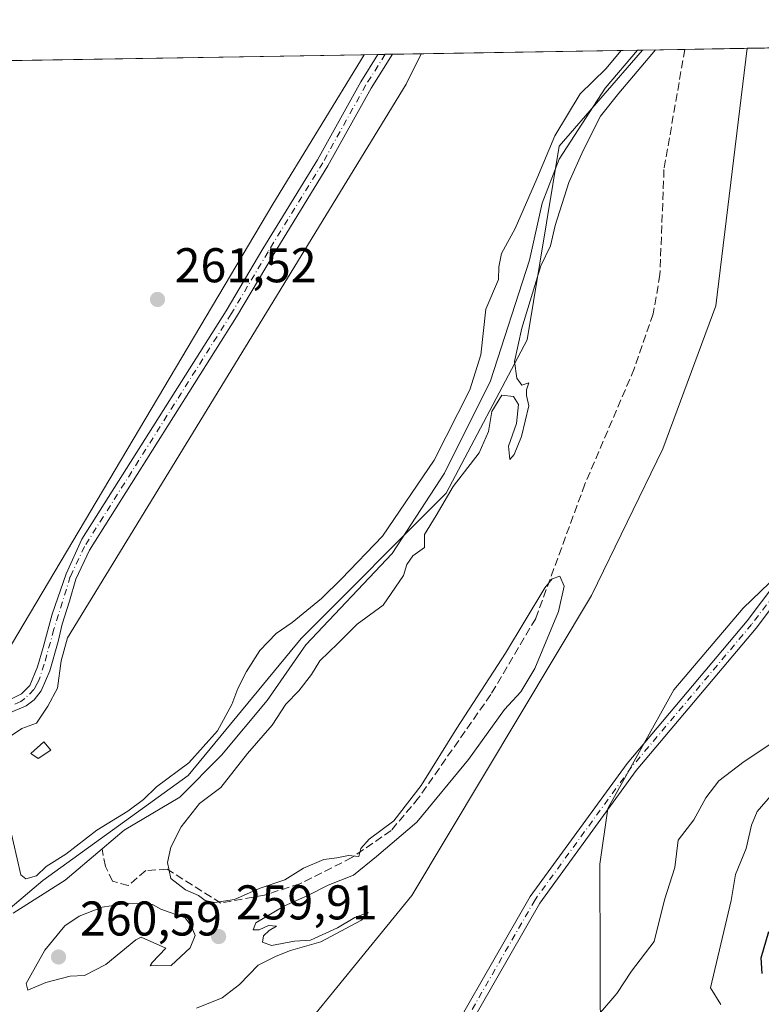
# Model space of a CAD drawing. Units: metres. Extents: x 615373 to 618856, y 4662293 to 4664664.
# Drawn here: x 618313 to 618465, y 4664461 to 4664664 of the extents above; entities that cross this region are included whole.
import ezdxf

# ---------------------------------------------------------------- set-up
doc = ezdxf.new("R2010")
doc.units = ezdxf.units.M
doc.header["$MEASUREMENT"] = 0
doc.linetypes.add('DGN Style 3', pattern=[2.307223458686699, 1.648016756204785, -0.6592067024819142])
doc.linetypes.add('DGN Style 4', pattern=[2.6384748266838614, 1.318413404963828, -0.6592067024819142, 0.001648016756204785, -0.6592067024819142])
for name, color, linetype, lineweight in [('Camino Cxs', 7, 'Continuous', 0), ('Camino eje', 30, 'DGN Style 4', 13), ('Comarca CxS', 21, 'Continuous', 0), ('Comunidad Autónoma CxS', 142, 'Continuous', 0), ('Corriente artificial lineal', 4, 'DGN Style 3', 13), ('Corriente natural lineal', 142, 'Continuous', 13), ('Cultivos herbáceos CxS', 92, 'Continuous', 0), ('Curva de nivel maestra', 30, 'Continuous', 30), ('Curva de nivel normal', 30, 'Continuous', 0), ('Edificación ligera Cxs', 1, 'Continuous', 0), ('Espacio natural protegido', 121, 'Continuous', 13), ('Espacio natural protegido CxS', 121, 'Continuous', 0), ('Matorral CxS', 135, 'Continuous', 0), ('Municipio CxS', 4, 'Continuous', 0), ('Núcleo urbano CxS', 7, 'Continuous', 0), ('Provincia CxS', 1, 'Continuous', 0), ('Punto de cota en terreno', 7, 'Continuous', 0), ('Rótulo de punto de cota en terreno', 7, 'Continuous', 0), ('Suelo desnudo CxS', 253, 'Continuous', 0)]:
    doc.layers.add(name, color=color, linetype=linetype, lineweight=lineweight)
doc.styles.add('Style-Arial', font='txt')

# ---------------------------------------------------------------- blocks, each defined once
blk = doc.blocks.new('5PATER')
at = {"layer": 'Núcleo urbano CxS', "linetype": 'Continuous', "lineweight": 0}
h = blk.add_hatch(color=51, dxfattribs=at)
edge = h.paths.add_edge_path()
edge.add_ellipse((0, 0), major_axis=(-0.1095731443231308, -0.1110710700762829), ratio=0.9994222409660322, start_angle=0, end_angle=360)

msp = doc.modelspace()

# ---------------------------------------------------------------- linework, layer by layer
at = {"layer": 'Camino Cxs', "color": 7, "linetype": 'Continuous', "lineweight": 0, "extrusion": (-0.125699239313127, -0.002085457071826264, 0.9920662034889117), "elevation": -87197.07941157364, "flags": 128}
msp.add_lwpolyline([(-4653756.463560999, 690195.2630442871), (-4653756.463561, 690198.2769675658)], dxfattribs=at)
at = {"layer": 'Camino Cxs', "color": 7, "linetype": 'Continuous', "lineweight": 0}
for points in [[(618294.8706999999, 4664521.380200001, 262.6901000000071), (618298.1700999998, 4664520.5801, 262.8962999999931), (618304.2833000004, 4664521.7203, 263.2936999999947), (618308.9464999996, 4664522.9771, 263.4817000000039), (618311.3053000001, 4664524.048699999, 263.3236999999936), (618313.3717, 4664525.0463, 263.1840999999986), (618315.0915000001, 4664526.766100001, 263.1913000000059), (618316.6791000003, 4664530.602700001, 263.1756000000024), (618317.8696999997, 4664534.5715, 263.2097000000067), (618319.7216999996, 4664541.4505, 263.3914999999979), (618322.5661000004, 4664549.718900001, 263.5927999999985), (618325.7753, 4664556.8827, 263.411300000007), (618355.4200999998, 4664603.790100001, 263.5905000000057), (618362.9801000003, 4664616.540100001, 263.4682999999932), (618374.2200999996, 4664634.840100001, 263.6687999999995), (618383.0900999998, 4664650.8301, 264.9035000000004), (618386.6379000006, 4664656.466499999, 263.6833999999944)], [(618389.6275000004, 4664656.516100001, 264.0623000000051), (618385.2401000002, 4664649.5601, 264.7397000000055), (618376.3701, 4664633.5801, 264.3812999999937), (618365.1201, 4664615.2501, 264.3154000000068), (618357.5701000001, 4664602.520099999, 264.3267999999953), (618327.3970999997, 4664554.604699999, 263.8372999999993), (618324.5504999999, 4664548.660499999, 263.8610000000044), (618323.2275, 4664544.0965, 263.5558000000019), (618321.7723000003, 4664539.4001, 263.3595999999961), (618320.9123000001, 4664535.8281, 263.2382999999973), (618319.2030999997, 4664529.8215, 263.2253999999957), (618317.4600999998, 4664525.6601, 263.2477000000072), (618316.0000999998, 4664523.8301, 263.2433000000019), (618314.3400999998, 4664522.610099999, 263.2342000000062), (618310.6501000002, 4664521.0101, 263.3485999999975), (618304.9061000004, 4664519.3709, 263.2145000000019), (618298.2401000002, 4664517.9749, 262.9919999999984), (618295.3800999997, 4664516.640100001, 262.9692000000068)], [(618311.3053000001, 4664524.048699999, 263.3236999999936), (618313.3717, 4664525.0463, 263.1840999999986), (618315.0915000001, 4664526.766100001, 263.1913000000059), (618316.6791000003, 4664530.602700001, 263.1756000000024), (618317.8696999997, 4664534.5715, 263.2097000000067), (618319.7216999996, 4664541.4505, 263.3914999999979), (618322.5661000004, 4664549.718900001, 263.5927999999985), (618325.7753, 4664556.8827, 263.411300000007), (618355.4200999998, 4664603.790100001, 263.5905000000057), (618362.9801000003, 4664616.540100001, 263.4682999999932), (618374.2200999996, 4664634.840100001, 263.6687999999995), (618383.0900999998, 4664650.8301, 264.9035000000004), (618386.6377999998, 4664656.466499999, 263.6833999999944), (618389.6276000004, 4664656.516100001, 264.0623999999953), (618385.2401000002, 4664649.5601, 264.7397000000055), (618376.3701, 4664633.5801, 264.3812999999937), (618365.1201, 4664615.2501, 264.3154000000068), (618357.5701000001, 4664602.520099999, 264.3267999999953), (618327.3970999997, 4664554.604699999, 263.8372999999993), (618324.5504999999, 4664548.660499999, 263.8610000000044), (618323.2275, 4664544.0965, 263.5558000000019), (618321.7723000003, 4664539.4001, 263.3595999999961), (618320.9123000001, 4664535.8281, 263.2382999999973), (618319.2030999997, 4664529.8215, 263.2253999999957), (618317.4600999998, 4664525.6601, 263.2477000000072), (618316.0000999998, 4664523.8301, 263.2433000000019), (618314.3400999998, 4664522.610099999, 263.2342000000062), (618310.6501000002, 4664521.0101, 263.3485999999975)], [(618190.4700999996, 4664097.870100001, 262.843200000003), (618200.0201000003, 4664113.4801, 262.9753000000055), (618215.4700999996, 4664133.380100001, 262.5712000000058), (618232.6101000002, 4664159.600099999, 262.5696999999927), (618239.0100999996, 4664173.390100001, 262.6803000000073), (618253.0800999999, 4664211.1501, 263.190499999997), (618272.8300999999, 4664246.220100001, 262.702099999995), (618282.0500999996, 4664259.290100001, 262.5342999999993), (618292.2200999996, 4664270.4101, 262.537599999996), (618300.6201, 4664281.040100001, 262.2455999999947), (618311.4501, 4664297.630100001, 261.9755000000005), (618319.5601000005, 4664306.4001, 262.2859999999928), (618322.6001000004, 4664310.710100001, 262.2087000000029), (618325.2100999998, 4664323.700099999, 262.3813999999985), (618330.1401000004, 4664335.370100001, 262.502999999997), (618361.4801000003, 4664389.380100001, 262.6042000000016), (618380.5900999998, 4664418.3301, 262.6426000000066), (618417.9101, 4664483.4001, 263.1812000000064), (618437.8300999999, 4664510.780099999, 263.0384999999951), (618462.5000999998, 4664540.090100001, 263.0200000000041), (618488.6401000004, 4664574.690099999, 263.3776000000071)], [(618190.4700999996, 4664097.870100001, 262.843200000003), (618200.0201000003, 4664113.4801, 262.9753000000055), (618215.4700999996, 4664133.380100001, 262.5712000000058), (618232.6101000002, 4664159.600099999, 262.5696999999927), (618239.0100999996, 4664173.390100001, 262.6803000000073), (618253.0800999999, 4664211.1501, 263.190499999997), (618272.8300999999, 4664246.220100001, 262.702099999995), (618282.0500999996, 4664259.290100001, 262.5342999999993), (618292.2200999996, 4664270.4101, 262.537599999996), (618300.6201, 4664281.040100001, 262.2455999999947), (618311.4501, 4664297.630100001, 261.9755000000005), (618319.5601000005, 4664306.4001, 262.2859999999928), (618322.6001000004, 4664310.710100001, 262.2087000000029), (618325.2100999998, 4664323.700099999, 262.3813999999985), (618330.1401000004, 4664335.370100001, 262.502999999997), (618361.4801000003, 4664389.380100001, 262.6042000000016), (618380.5900999998, 4664418.3301, 262.6426000000066), (618417.9101, 4664483.4001, 263.1812000000064), (618437.8300999999, 4664510.780099999, 263.0384999999951), (618462.5000999998, 4664540.090100001, 263.0200000000041), (618488.6401000004, 4664574.690099999, 263.3776000000071)], [(618490.4801000003, 4664573.1601, 263.5025000000023), (618464.3701, 4664538.600099999, 263.1024000000034), (618439.7100999998, 4664509.3101, 263.0243000000046), (618419.9200999998, 4664482.090100001, 263.2897999999986), (618382.6201, 4664417.0801, 262.6941999999981), (618363.5100999996, 4664388.120100001, 262.6849999999977), (618332.2801000001, 4664334.300100001, 262.5872999999993), (618327.5000999998, 4664322.9901, 262.4229999999953), (618324.8400999998, 4664309.7501, 262.5356999999931), (618321.4200999998, 4664304.890100001, 262.9109000000026), (618313.3400999998, 4664296.1601, 262.8513999999996), (618302.5601000005, 4664279.6501, 263.1269999999931), (618294.0401, 4664268.860099999, 263.8494000000064), (618283.9101, 4664257.790100001, 263.2839999999997), (618274.8501000004, 4664244.950099999, 262.9434999999939), (618255.2600999996, 4664210.140100001, 263.3258999999962), (618241.2200999996, 4664172.470100001, 262.7648000000045), (618234.7100999998, 4664158.440099999, 262.8424999999988), (618217.4101, 4664132.0001, 262.7627999999968), (618201.9801000003, 4664112.120100001, 263.1695999999938)], [(618490.4801000003, 4664573.1601, 263.5025000000023), (618464.3701, 4664538.600099999, 263.1024000000034), (618439.7100999998, 4664509.3101, 263.0243000000046), (618419.9200999998, 4664482.090100001, 263.2897999999986), (618382.6201, 4664417.0801, 262.6941999999981), (618363.5100999996, 4664388.120100001, 262.6849999999977), (618332.2801000001, 4664334.300100001, 262.5872999999993), (618327.5000999998, 4664322.9901, 262.4229999999953), (618324.8400999998, 4664309.7501, 262.5356999999931), (618321.4200999998, 4664304.890100001, 262.9109000000026), (618313.3400999998, 4664296.1601, 262.8513999999996), (618302.5601000005, 4664279.6501, 263.1269999999931), (618294.0401, 4664268.860099999, 263.8494000000064), (618283.9101, 4664257.790100001, 263.2839999999997), (618274.8501000004, 4664244.950099999, 262.9434999999939), (618255.2600999996, 4664210.140100001, 263.3258999999962), (618241.2200999996, 4664172.470100001, 262.7648000000045), (618234.7100999998, 4664158.440099999, 262.8424999999988), (618217.4101, 4664132.0001, 262.7627999999968), (618201.9801000003, 4664112.120100001, 263.1695999999938)]]:
    msp.add_polyline3d(points, dxfattribs=at)
at = {"layer": 'Camino eje', "color": 30, "linetype": 'DGN Style 4', "lineweight": 13}
for points in [[(618388.1303000003, 4664656.4913, 263.8052000000025), (618384.1651, 4664650.1951, 264.7835999999952), (618375.2950999998, 4664634.210100001, 264.0129000000015), (618364.0500999996, 4664615.895099999, 263.895199999999), (618356.4951, 4664603.155099999, 263.9483000000037), (618326.3444999997, 4664555.3599, 263.6420999999973), (618323.4259000003, 4664549.1897, 263.709600000002), (618320.0525000002, 4664538.341700001, 263.2828000000009), (618318.0680999998, 4664531.197899999, 263.2087999999931), (618316.9436999997, 4664527.8245, 263.2155999999959), (618316.6196999997, 4664527.219900001, 263.2155000000057)], [(618489.5601000005, 4664573.925100001, 263.4339000000036), (618463.4351000005, 4664539.345100001, 263.0562000000064), (618438.7701000003, 4664510.045100001, 263.0280999999959), (618418.9151, 4664482.745100001, 263.2311000000045), (618381.6051000003, 4664417.7051, 262.6701999999932), (618362.4951, 4664388.7501, 262.6374000000069), (618331.2100999998, 4664334.835100001, 262.5445000000037), (618326.3551000003, 4664323.345100001, 262.4021999999969), (618323.7200999996, 4664310.2301, 262.3598999999958), (618320.4901000002, 4664305.645099999, 262.5694999999978), (618312.3951000003, 4664296.895099999, 262.3332999999984), (618301.5900999998, 4664280.345100001, 262.6785999999993), (618293.1300999997, 4664269.6351, 263.1374999999971), (618282.9801000003, 4664258.540100001, 262.8525999999983), (618273.8400999998, 4664245.585100001, 262.8129999999946), (618254.1700999998, 4664210.645099999, 263.2565999999933), (618240.1151000002, 4664172.9301, 262.7219999999944), (618233.6601, 4664159.020099999, 262.6998000000021), (618216.4401000004, 4664132.690099999, 262.6603000000032), (618201.0000999998, 4664112.800100001, 263.0725999999996)], [(618316.6196999997, 4664527.219900001, 263.2155000000057), (618315.9515000005, 4664525.9725, 263.2170999999944), (618314.0800999999, 4664524.095100001, 263.209600000002), (618313.2500999998, 4664523.485099999, 263.2056000000011), (618311.4051000001, 4664522.6851, 263.2820000000065), (618306.6151000002, 4664520.940099999, 263.4247000000032), (618302.6551000001, 4664519.8101, 263.0334000000003), (618300.4501, 4664519.665100001, 262.9710999999952), (618297.6375000002, 4664519.387499999, 262.9357000000018), (618293.6070999998, 4664519.0481, 262.7532999999967)]]:
    msp.add_polyline3d(points, dxfattribs=at)
at = {"layer": 'Comarca CxS', "color": 21, "linetype": 'Continuous', "lineweight": 0, "flags": 128}
msp.add_lwpolyline([(615589.6510000001, 4662296.325499999), (615410.8800008516, 4662293.359983386), (615373.1000008526, 4664606.469983363), (615482.7041098619, 4664608.288390572), (615504.6812999803, 4664608.653001183), (615916.8835999662, 4664615.491702024), (616378.3771002061, 4664623.148184663), (616562.796099999, 4664626.207800001), (616666.2013011732, 4664627.923377074), (618395.5123000002, 4664656.613700001), (618474.3389988847, 4664657.921499506), (618817.2100008794, 4664663.60998336), (618819.7770950213, 4664511.002880159), (618856.1200008771, 4662350.509983388), (617313.0996000014, 4662324.9142), (616492.0355999994, 4662311.294299999), (616326.1644000004, 4662308.542799999), (615648.6866999996, 4662297.304699999)], close=True, dxfattribs=at)
at = {"layer": 'Comunidad Autónoma CxS', "color": 142, "linetype": 'Continuous', "lineweight": 0, "flags": 128}
msp.add_lwpolyline([(615589.6510000001, 4662296.325499999), (615410.8800008516, 4662293.359983386), (615373.1000008526, 4664606.469983363), (615482.7041098619, 4664608.288390572), (615504.6812999803, 4664608.653001183), (615916.8835999662, 4664615.491702024), (616378.3771002061, 4664623.148184663), (616562.796099999, 4664626.207800001), (616666.2013011732, 4664627.923377074), (618395.5123000002, 4664656.613700001), (618474.3389988847, 4664657.921499506), (618817.2100008794, 4664663.60998336), (618819.7770950213, 4664511.002880159), (618856.1200008771, 4662350.509983388), (617313.0996000014, 4662324.9142), (616492.0355999994, 4662311.294299999), (616326.1644000004, 4662308.542799999), (615648.6866999996, 4662297.304699999)], close=True, dxfattribs=at)
at = {"layer": 'Corriente artificial lineal', "color": 4, "linetype": 'DGN Style 3', "lineweight": 13}
msp.add_polyline3d([(618449.6988000004, 4664657.512700001, 260.4064999999973), (618445.4200999998, 4664632.8301, 260.392200000002), (618444.5800999999, 4664611.210100001, 260.4860000000044), (618443.2200999996, 4664603.1801, 260.3647000000055), (618439.2901, 4664591.850099999, 260.3861999999936), (618429.1601, 4664568.1501, 260.4836000000068), (618419.0500999996, 4664540.550100001, 260.3515999999945), (618409.8300999999, 4664524.940099999, 260.3176999999997), (618395.0000999998, 4664503.690099999, 260.2792999999947), (618389.3601000002, 4664496.9901, 260.3206000000064), (618381.2801000001, 4664491.4101, 260.3132999999943), (618370.5701000001, 4664486.0101, 260.1779999999999), (618363.3000999996, 4664483.7301, 260.1584000000003), (618354.3601000002, 4664482.090100001, 260.2486000000063), (618343.3201000001, 4664489.040100001, 259.928700000004), (618338.9101, 4664488.7501, 259.853099999993), (618335.3201000001, 4664485.6601, 259.7771999999969), (618332.1001000004, 4664486.550100001, 259.5715000000055), (618330.6300999997, 4664489.620100001, 259.4333000000042), (618329.9402999999, 4664493.218900001, 259.5313000000024)], dxfattribs=at)
at = {"layer": 'Corriente natural lineal', "color": 142, "linetype": 'Continuous', "lineweight": 13, "extrusion": (-0.1485960763716768, 0.1917890706422421, 0.9701217235322214), "elevation": 802969.193390225, "flags": 128}
msp.add_lwpolyline([(-3345637.662875981, -3209638.309031718), (-3345627.741233849, -3209637.849875056), (-3345615.139410562, -3209639.092977833)], dxfattribs=at)
at = {"layer": 'Corriente natural lineal', "color": 142, "linetype": 'Continuous', "lineweight": 13}
msp.add_polyline3d([(618439.9992000004, 4664657.3518, 259.7930000000051), (618433.3000999996, 4664649.520099999, 259.8695000000007), (618423.8800999997, 4664634.9801, 259.8772000000026), (618420.3800999997, 4664625.9101, 259.8154000000068), (618417.8101000005, 4664614.1801, 259.3478999999934), (618409.8000999996, 4664589.420100001, 259.7578000000067), (618400.3101000005, 4664570.440099999, 259.6704000000027), (618389.5500999996, 4664553.9101, 259.7553999999946), (618371.8201000001, 4664535.170100001, 259.4324000000051), (618363.8800999997, 4664523.720100001, 259.5620999999956), (618354.5100999996, 4664512.5001, 259.4888000000064), (618345.9101, 4664503.860099999, 259.4100000000035), (618334.5000999998, 4664497.090100001, 259.6603999999934), (618329.9402999999, 4664493.218900001, 259.5313000000024)], dxfattribs=at)
at = {"layer": 'Cultivos herbáceos CxS', "color": 92, "linetype": 'Continuous', "lineweight": 0, "extrusion": (-0.01551496887545508, -0.0002573995108439307, 0.9998796024953632), "elevation": -10532.50993998863, "flags": 128}
msp.add_lwpolyline([(618206.7372081052, 4664652.09286421), (618313.4563603594, 4664653.86316427)], dxfattribs=at)
at = {"layer": 'Cultivos herbáceos CxS', "color": 92, "linetype": 'Continuous', "lineweight": 0}
for points in [[(617703.5438999999, 4664395.461999999, 259.948000000004), (618100.4197000006, 4664478.8059, 261.1536999999953), (618061.2691000003, 4664651.068399999, 261.0488000000041), (618383.8164999997, 4664656.419700001, 262.4076000000059), (618365.0236999998, 4664625.708500001, 262.4317000000011), (618305.1912000002, 4664524.9387, 261.3126000000047), (618262.3079000004, 4664454.654300001, 261.9159000000073), (618191.2522999998, 4664338.1963, 262.0026000000071), (618187.9183, 4664332.731699999, 262.0941000000021), (618166.9241000004, 4664300.3421, 261.7017999999953), (618150.1290999996, 4664271.551700001, 261.7551999999997), (618130.4971000003, 4664240.405300001, 262.0013000000035), (618115.2758, 4664219.318700001, 261.4312000000064), (618095.3701, 4664188.8597, 261.2116999999998), (618090.6862000005, 4664172.458699999, 261.4922999999981), (618089.5148, 4664152.543299999, 261.6015000000043), (618084.8311000001, 4664116.226700001, 261.6733999999997), (618080.1471999995, 4664098.653700001, 261.530700000003), (618044.0330999997, 4664038.472100001, 260.9143999999943), (617950.3601000002, 4663886.178099999, 260.7148000000016)], [(618383.8165999996, 4664656.4198, 262.4076000000059), (618365.0236999998, 4664625.708500001, 262.4317000000011), (618305.1912000002, 4664524.9387, 261.3126000000047), (618262.3079000004, 4664454.654300001, 261.9159000000073), (618191.2522999998, 4664338.1963, 262.0026000000071), (618187.9183, 4664332.731699999, 262.0941000000021), (618166.9241000004, 4664300.3421, 261.7017999999953), (618150.1290999996, 4664271.551700001, 261.7551999999997), (618130.4971000003, 4664240.405300001, 262.0013000000035), (618115.2758, 4664219.318700001, 261.4312000000064), (618095.3701, 4664188.8597, 261.2116999999998), (618090.6862000005, 4664172.458699999, 261.4922999999981), (618089.5148, 4664152.543299999, 261.6015000000043), (618084.8311000001, 4664116.226700001, 261.6733999999997), (618080.1471999995, 4664098.653700001, 261.530700000003), (618044.0330999997, 4664038.472100001, 260.9143999999943), (617950.3601000002, 4663886.178099999, 260.7148000000016), (617930.4546999997, 4663858.061699999, 260.7148000000016), (617926.9426999995, 4663845.1757, 260.9256000000024), (617923.4296000004, 4663827.602700001, 259.709400000007), (617917.5751, 4663797.143300001, 259.2148000000016), (617898.8372, 4663615.5601, 259.4817000000039), (617896.6501000002, 4663599.587300001, 259.5761999999959)]]:
    msp.add_polyline3d(points, dxfattribs=at)
at = {"layer": 'Curva de nivel maestra', "color": 30, "linetype": 'Continuous', "lineweight": 30, "elevation": 275, "flags": 128}
msp.add_lwpolyline([(618465.5899999999, 4664467.5801), (618465.3700000001, 4664470.800100001), (618466.9600000001, 4664476.2401)], dxfattribs=at)
at = {"layer": 'Curva de nivel normal', "color": 30, "linetype": 'Continuous', "lineweight": 0, "flags": 128}
for points, elevation in [([(618301.8600000005, 4664537.200099999), (618313.2699999996, 4664487.890100001), (618314.2999999998, 4664487.050100001), (618316.4600000001, 4664487.690099999), (618318.4800000006, 4664489.600099999), (618322.5, 4664492.100099999), (618328.9000000004, 4664497.030099999), (618335.2699999996, 4664500.9901), (618338.4600000001, 4664503.380100001), (618341.1399999997, 4664505.950099999), (618347.7599999999, 4664510.9101), (618353.6900000004, 4664517.4801), (618356.5899999999, 4664522.890100001), (618357.8200000003, 4664526.140100001), (618359.6200000001, 4664529.690099999), (618362.3600000005, 4664533.9801), (618365.7000000002, 4664537.470100001), (618369.0300000003, 4664539.7401), (618375.0300000003, 4664544.6801), (618379.1699999999, 4664548.7301), (618387.5999999996, 4664557.470100001), (618398.2100000001, 4664573.0801), (618405.5199999996, 4664587.530099999), (618407.75, 4664594.7301), (618408.8200000003, 4664604.120100001), (618411.4299999997, 4664610.2501), (618411.4800000006, 4664612.850099999), (618412.0499999998, 4664615.5801), (618414.8600000005, 4664620.710100001), (618419.2599999999, 4664630.880100001), (618422.9600000001, 4664639.7301), (618428.1600000003, 4664648.390100001), (618433.4600000001, 4664653.5101), (618436.5856999997, 4664657.2952)], 260), ([(618443.6760999998, 4664657.412900001), (618436.1299999999, 4664648.520099999), (618432.3799999999, 4664643.770099999), (618428.7800000003, 4664636.710100001), (618425.8399999999, 4664630.120100001), (618423.0599999996, 4664621.3301), (618422.0899999999, 4664617.120100001), (618420.1100000005, 4664613.050100001), (618416.2199999997, 4664600.210100001), (618414.7000000002, 4664593.380100001), (618415.1900000004, 4664589.940099999), (618416.2000000002, 4664588.5101), (618417.6699999999, 4664589.0001), (618417.1799999997, 4664587.5701), (618417.1699999999, 4664586.360099999), (618417.6399999997, 4664584.280099999), (618416.1500000004, 4664577.9801), (618414.6600000003, 4664574.290100001), (618413.7400000002, 4664573.2301), (618413.4699999997, 4664575.950099999), (618415.0800000001, 4664580.600099999), (618415.5, 4664584.5101), (618414.5199999996, 4664586.200099999), (618412.1100000005, 4664586.460100001), (618410.0599999996, 4664583.0801), (618409.3399999999, 4664578.970100001), (618407.4199999999, 4664574.620100001), (618402.1200000001, 4664567.710100001), (618398.6200000001, 4664561.710100001), (618396.2300000006, 4664557.800100001), (618396.2199999997, 4664555.140100001), (618393.8200000003, 4664553.450099999), (618392.5599999996, 4664551.6501), (618391.9000000004, 4664549.390100001), (618387.7199999997, 4664543.3201), (618382.3799999999, 4664539.380100001), (618378.4199999999, 4664535.4101), (618374.7000000002, 4664531.8301), (618372.9800000006, 4664529.0801), (618370.3799999999, 4664525.710100001), (618367.7000000002, 4664522.950099999), (618364.8799999999, 4664518.6601), (618359.8099999996, 4664512.8101), (618354.3200000003, 4664505.8101), (618349.9500000002, 4664502.5701), (618346.2300000006, 4664497.710100001), (618344.0899999999, 4664493.5801), (618343.3799999999, 4664490.4301), (618344.0899999999, 4664487.110099999), (618347.0599999996, 4664484.8101), (618349.7300000006, 4664483.640100001), (618351.1600000003, 4664482.5801), (618353.1399999997, 4664482.1601), (618357.1399999997, 4664482.8301), (618362.2000000002, 4664485.0801), (618367.5199999996, 4664486.8301), (618371.3399999999, 4664489.2501), (618375.5199999996, 4664491.040100001), (618378.1699999999, 4664491.4001), (618380.5999999996, 4664491.870100001), (618382.7000000002, 4664491.6601), (618383.1200000001, 4664493.290100001), (618384.8600000005, 4664495.210100001), (618389.9000000004, 4664499.0001), (618395.5099999999, 4664506.220100001), (618402.8200000003, 4664518.050100001), (618412.8200000003, 4664533.4001), (618420.9299999997, 4664546.8301), (618422.4500000002, 4664548.7301), (618424.04, 4664549.2301), (618424.8899999997, 4664547.220100001), (618423.7199999997, 4664542.0101), (618418.8499999996, 4664530.270099999), (618416.0300000003, 4664525.4901), (618412.6600000003, 4664521.860099999), (618405.2599999999, 4664511.5701), (618394.5999999996, 4664498.670100001), (618386.3200000003, 4664491.670100001), (618381.5999999996, 4664487.8101), (618376.4199999999, 4664485.7401), (618372.2400000002, 4664483.600099999), (618367.4199999999, 4664481.520099999), (618361.5300000003, 4664478.0101), (618361.0300000003, 4664476.550100001), (618362.2000000002, 4664476.600099999), (618364.1299999999, 4664477.4801), (618365.7800000003, 4664477.300100001), (618364.29, 4664476.440099999), (618363.0999999996, 4664475.340100001), (618362.9100000003, 4664474.040100001), (618364.79, 4664473.390100001), (618369.4600000001, 4664474.2601), (618372.7599999999, 4664474.460100001), (618378.3600000005, 4664477.0001), (618381.8899999997, 4664479.120100001), (618384.6299999999, 4664480.1501), (618383.2300000006, 4664478.540100001), (618374.8700000001, 4664474.0801), (618368.7000000002, 4664472.300100001), (618365.7000000002, 4664471.140100001), (618362.0300000003, 4664469.340100001), (618358.1799999997, 4664465.340100001), (618354.6299999999, 4664462.5801), (618349.3499999996, 4664460.5101)], 260), ([(618467.5599999996, 4664514.9101), (618461.9199999999, 4664511.1801), (618456.6699999999, 4664507.170100001), (618454.0300000003, 4664503.7301), (618451.5800000001, 4664499.200099999), (618448.2999999998, 4664494.970100001), (618447.6699999999, 4664489.380100001), (618445.4900000002, 4664482.720100001), (618443.3799999999, 4664474.1501), (618438.7400000002, 4664468.100099999), (618435.7000000002, 4664463.5001), (618431.9299999997, 4664459.120100001)], 265), ([(618457.1299999999, 4664461.200099999), (618454.9500000002, 4664464.6501), (618459.25, 4664482.610099999), (618460.1100000005, 4664487.960100001), (618462.2800000003, 4664493.270099999), (618463.4100000003, 4664498.100099999), (618464.5800000001, 4664500.9001), (618467.7000000002, 4664504.520099999)], 270), ([(618335.5300000003, 4664482.0601), (618329.9600000001, 4664481.220100001), (618325.2100000001, 4664479.4001), (618322.2999999998, 4664477.390100001), (618318.1799999997, 4664472.420100001), (618314.3700000001, 4664465.520099999), (618314.7100000001, 4664464.1501), (618318.3700000001, 4664465.7501), (618323.3700000001, 4664467.0601), (618326.3600000005, 4664467.220100001), (618330.7000000002, 4664469.460100001), (618336.8600000005, 4664474.550100001), (618338.0099999999, 4664475.0801), (618343.0599999996, 4664472.800100001), (618340.2599999999, 4664469.870100001), (618339.7999999998, 4664469.170100001), (618344.1399999997, 4664469.2501), (618348.04, 4664472.9001), (618349.0999999996, 4664475.380100001), (618348.25, 4664477.370100001), (618347.04, 4664479.0601), (618342.0300000003, 4664480.840100001), (618340.3099999996, 4664481.770099999), (618335.5300000003, 4664482.0601)], 260)]:
    msp.add_lwpolyline(points, dxfattribs=dict(at, elevation=elevation))
at = {"layer": 'Edificación ligera Cxs', "color": 1, "linetype": 'Continuous', "lineweight": 0}
msp.add_polyline3d([(618319.3901000004, 4664513.530099999, 262.5666999999958), (618316.8201000001, 4664511.780099999, 262.8482999999979), (618315.3201000001, 4664512.780099999, 262.9446999999927), (618318.0100999996, 4664515.190099999, 262.9890000000014), (618319.3901000004, 4664513.530099999, 262.5666999999958)], dxfattribs=at)
msp.add_3dface([(618319.3901000004, 4664513.530099999, 262.9890000000014), (618316.8201000001, 4664511.780099999, 262.9890000000014), (618315.3201000001, 4664512.780099999, 262.9890000000014), (618318.0100999996, 4664515.190099999, 262.9890000000014)], dxfattribs=at)
at = {"layer": 'Espacio natural protegido', "color": 121, "linetype": 'Continuous', "lineweight": 13, "flags": 128}
msp.add_lwpolyline([(618089.5240000002, 4664109.665999998), (618094.4360000007, 4664124.514000001), (618096.4010000017, 4664134.217999999), (618098.5450000003, 4664166.433000001), (618102.1400000005, 4664183.545), (618108.2250000008, 4664197.017), (618151.2180000008, 4664265.520000001), (618175.7030000011, 4664306.062999999), (618206.5660000008, 4664358.176000004), (618241.8010000001, 4664414.190999998), (618267.7800000008, 4664456.287999999), (618283.2230000022, 4664484.951999998), (618293.4540000014, 4664507.153999997), (618299.4580000002, 4664512.105), (618302.3640000009, 4664513.052000001), (618307.5580000007, 4664514.045999999), (618313.4550000007, 4664517.977000001), (618316.4860000003, 4664519.054999999), (618318.8310000012, 4664522.535000001), (618320.7900000004, 4664526.261000002), (618321.5669999997, 4664531.872000001), (618322.8690000003, 4664536.603000003), (618392.4130000009, 4664650.394000002), (618395.5123237595, 4664656.613747681)], dxfattribs=at)
at = {"layer": 'Espacio natural protegido CxS', "color": 121, "linetype": 'Continuous', "lineweight": 0, "flags": 128}
msp.add_lwpolyline([(618267.7800000003, 4664456.288000001), (618283.2229999994, 4664484.951999999), (618293.4540000008, 4664507.153999998), (618299.4579999996, 4664512.105000001), (618302.3640000003, 4664513.052), (618307.5580000001, 4664514.045999999), (618313.4550000001, 4664517.977), (618316.4859999998, 4664519.055000001), (618318.8310000006, 4664522.535), (618320.7899999998, 4664526.261000001), (618321.5669999992, 4664531.872000001), (618322.8689999997, 4664536.603000001), (618392.4130000003, 4664650.394), (618395.5123000002, 4664656.613700001), (618474.3389988847, 4664657.921499506)], dxfattribs=at)
at = {"layer": 'Matorral CxS', "color": 135, "linetype": 'Continuous', "lineweight": 0, "extrusion": (-0.02368266789043159, -0.0003929190778716974, 0.9997194490736837), "elevation": -16218.75822027025, "flags": 128}
msp.add_lwpolyline([(-4653756.360258288, 695569.0416973267), (-4653756.360258289, 695658.5252116827)], dxfattribs=at)
at = {"layer": 'Matorral CxS', "color": 135, "linetype": 'Continuous', "lineweight": 0, "extrusion": (-0.08173868289396595, -0.001355596174123411, 0.9966528734106838), "elevation": -56615.12080741431, "flags": 128}
msp.add_lwpolyline([(-4653760.870946889, 693399.0259720616), (-4653760.870946889, 693407.739130108)], dxfattribs=at)
at = {"layer": 'Matorral CxS', "color": 135, "linetype": 'Continuous', "lineweight": 0, "extrusion": (-0.04555109364986618, -0.0007557287064245066, 0.9989617243625621), "elevation": -31436.13960948126, "flags": 128}
msp.add_lwpolyline([(-4653756.503233174, 695033.8022623921), (-4653756.503233173, 695046.601510872)], dxfattribs=at)
at = {"layer": 'Matorral CxS', "color": 135, "linetype": 'Continuous', "lineweight": 0}
msp.add_polyline3d([(618415.5800999999, 4664420.018300001, 264.7170000000042), (618392.8240999999, 4664427.204299999, 262.9459999999963), (618374.2336999997, 4664457.235099999, 261.5307999999932), (618373.0733000003, 4664458.395500001, 261.3129000000045), (618393.6004999997, 4664483.602299999, 260.3329999999987), (618430.5204999996, 4664545.2667, 260.4973999999929), (618445.1826999999, 4664575.3913, 260.5918999999994), (618456.0478999997, 4664604.8069, 260.780899999998), (618462.4830999998, 4664657.7248, 260.9896000000008), (618662.8282000005, 4664661.048699999, 265.4392999999982), (618650.1171000004, 4664649.1853, 264.8378999999986), (618625.5919000005, 4664631.6677, 264.9416000000056), (618601.7368999999, 4664625.397100001, 264.9663), (618543.1913000002, 4664598.235300001, 264.1781000000047), (618527.2351000002, 4664590.697100001, 264.653999999995), (618486.6372999996, 4664566.667300001, 263.2189000000071), (618461.6923000002, 4664542.694700001, 262.8021000000008), (618447.4080999997, 4664525.910900001, 262.7832999999956), (618433.9051000001, 4664501.5233, 262.8196000000025), (618432.2209000001, 4664490.0623, 263.1515000000072), (618432.3576999997, 4664450.0659, 265.430600000007), (618428.8054999998, 4664436.664100001, 265.5871999999945), (618419.5144999997, 4664424.4211, 265.4668999999994)], close=True, dxfattribs=at)
for points in [[(618662.8283000002, 4664661.048800001, 265.4392999999982), (618650.1171000004, 4664649.1853, 264.8378999999986), (618625.5919000005, 4664631.6677, 264.9416000000056), (618601.7368999999, 4664625.397100001, 264.9663), (618543.1913000002, 4664598.235300001, 264.1781000000047), (618527.2351000002, 4664590.697100001, 264.653999999995), (618486.6372999996, 4664566.667300001, 263.2189000000071), (618461.6923000002, 4664542.694700001, 262.8021000000008), (618447.4080999997, 4664525.910900001, 262.7832999999956), (618433.9051000001, 4664501.5233, 262.8196000000025), (618432.2209000001, 4664490.0623, 263.1515000000072), (618432.3576999997, 4664450.0659, 265.430600000007), (618428.8054999998, 4664436.664100001, 265.5871999999945), (618419.5144999997, 4664424.4211, 265.4668999999994), (618415.5800999999, 4664420.018300001, 264.7170000000042)], [(618441.0160999997, 4664657.368799999, 259.6941999999981), (618423.9033000004, 4664637.623500001, 259.9260999999969), (618417.2698999997, 4664597.8259, 259.8803999999946), (618400.6873000005, 4664566.319700001, 259.5571000000054), (618370.8387000002, 4664536.471700001, 259.6456999999937), (618347.6234999998, 4664508.2817, 259.7856999999931), (618317.7748999996, 4664486.7247, 259.8705999999947), (618296.2178999997, 4664468.4845, 259.9184999999998), (618281.2934999998, 4664440.294500001, 259.2666999999929), (618279.6347000003, 4664397.1807, 257.5687000000034), (618274.6599000003, 4664364.0163, 257.1331000000064), (618264.7100999998, 4664329.193499999, 257.5884999999981), (618238.1778999995, 4664291.054300001, 257.2247000000062), (618209.9879000002, 4664262.864499999, 257.1940000000032), (618178.4813000001, 4664241.307499999, 257.6855000000069), (618141.9994999999, 4664183.2697, 257.2728000000061), (618117.1255000001, 4664126.889900001, 257.1064999999944), (618118.7834999999, 4664097.0419, 258.0552000000025), (618123.7581000002, 4664063.877699999, 257.099000000002), (618123.7577000001, 4664025.738500001, 257.0815000000002), (618107.1749, 4663997.548699999, 257.0461000000068), (618077.3265000005, 4663959.409499999, 257.7223999999987), (618044.1617000002, 4663927.903100001, 257.8481999999931), (618015.9715, 4663891.422300001, 256.9098999999987)], [(618281.2934999998, 4664440.294500001, 259.2666999999929), (618296.2178999997, 4664468.4845, 259.9184999999998), (618317.7748999996, 4664486.7247, 259.8705999999947), (618347.6234999998, 4664508.2817, 259.7856999999931), (618370.8387000002, 4664536.471700001, 259.6456999999937), (618400.6873000005, 4664566.319700001, 259.5571000000054), (618417.2698999997, 4664597.8259, 259.8803999999946), (618423.9033000004, 4664637.623500001, 259.9260999999969), (618441.0159999998, 4664657.3687, 259.6941999999981), (618462.4830999998, 4664657.7248, 260.9896000000008), (618456.0478999997, 4664604.8069, 260.780899999998), (618445.1826999999, 4664575.3913, 260.5918999999994), (618430.5204999996, 4664545.2667, 260.4973999999929), (618393.6004999997, 4664483.602299999, 260.3329999999987), (618373.0733000003, 4664458.395500001, 261.3129000000045)], [(618462.4830999998, 4664657.725000001, 260.9896000000008), (618456.0478999997, 4664604.8069, 260.780899999998), (618445.1826999999, 4664575.3913, 260.5918999999994), (618430.5204999996, 4664545.2667, 260.4973999999929), (618393.6004999997, 4664483.602299999, 260.3329999999987), (618373.0733000003, 4664458.395500001, 261.3129000000045)]]:
    msp.add_polyline3d(points, dxfattribs=at)
at = {"layer": 'Municipio CxS', "color": 4, "linetype": 'Continuous', "lineweight": 0, "flags": 128}
msp.add_lwpolyline([(616378.3771002061, 4664623.148184663), (616562.796099999, 4664626.207800001), (616666.2013011732, 4664627.923377074), (618395.5123000002, 4664656.613700001), (618474.3389988847, 4664657.921499506), (618477.2190000003, 4664651.437000001), (618501.1410000009, 4664621.875), (618517.5280000007, 4664601.623000001), (618519.8550000011, 4664599.761999999), (618527.5850000004, 4664590.192999999), (618544.1210000013, 4664569.721999999), (618602.9489999991, 4664497.257999999), (618663.4000000006, 4664420.12), (618700.1620000001, 4664444.755999999), (618748.3309999995, 4664515.142000002), (618811.3229999989, 4664519.442), (618817.0459999996, 4664513.196000001), (618819.7770950213, 4664511.002880159), (618856.1200008771, 4662350.509983388), (617313.0996000014, 4662324.9142), (616492.0355999994, 4662311.294299999)], dxfattribs=at)
at = {"layer": 'Provincia CxS', "color": 1, "linetype": 'Continuous', "lineweight": 0, "flags": 128}
msp.add_lwpolyline([(615589.6510000001, 4662296.325499999), (615410.8800008516, 4662293.359983386), (615373.1000008526, 4664606.469983363), (615482.7041098619, 4664608.288390572), (615504.6812999803, 4664608.653001183), (615916.8835999662, 4664615.491702024), (616378.3771002061, 4664623.148184663), (616562.796099999, 4664626.207800001), (616666.2013011732, 4664627.923377074), (618395.5123000002, 4664656.613700001), (618474.3389988847, 4664657.921499506), (618817.2100008794, 4664663.60998336), (618819.7770950213, 4664511.002880159), (618856.1200008771, 4662350.509983388), (617313.0996000014, 4662324.9142), (616492.0355999994, 4662311.294299999), (616326.1644000004, 4662308.542799999), (615648.6866999996, 4662297.304699999)], close=True, dxfattribs=at)
at = {"layer": 'Suelo desnudo CxS', "color": 253, "linetype": 'Continuous', "lineweight": 0, "extrusion": (0.06602729159086297, 0.001095436674404663, 0.9978172161190983), "elevation": 46202.98082335178, "flags": 128}
msp.add_lwpolyline([(4653756.591395099, -694147.7410748838), (4653756.5913951, -694198.2299130384)], dxfattribs=at)
at = {"layer": 'Suelo desnudo CxS', "color": 253, "linetype": 'Continuous', "lineweight": 0, "extrusion": (0.09668551720066575, 0.001606987773254899, 0.9953136833953085), "elevation": 67548.81403874785, "flags": 128}
msp.add_lwpolyline([(4653735.649763127, -692587.8786482), (4653735.649763127, -692588.9003767787)], dxfattribs=at)
at = {"layer": 'Suelo desnudo CxS', "color": 253, "linetype": 'Continuous', "lineweight": 0, "extrusion": (-0.132028753821424, -0.002190028168892001, 0.9912434675401303), "elevation": -91600.06381384411, "flags": 128}
msp.add_lwpolyline([(-4653758.78618223, 689606.2032466689), (-4653758.78618223, 689609.0499621471)], dxfattribs=at)
at = {"layer": 'Suelo desnudo CxS', "color": 253, "linetype": 'Continuous', "lineweight": 0, "extrusion": (-0.1211522399510311, -0.00201325090029576, 0.9926318963118504), "elevation": -84049.20288419935, "flags": 128}
msp.add_lwpolyline([(-4653737.905862345, 690710.7125875351), (-4653737.905862345, 690712.2162728877)], dxfattribs=at)
at = {"layer": 'Suelo desnudo CxS', "color": 253, "linetype": 'Continuous', "lineweight": 0, "extrusion": (-0.1071510207335753, -0.001774876700356093, 0.9942411722356159), "elevation": -74278.65816691959, "flags": 128}
msp.add_lwpolyline([(-4653774.958564743, 691581.8437833333), (-4653774.958564743, 691583.3498619637)], dxfattribs=at)
at = {"layer": 'Suelo desnudo CxS', "color": 253, "linetype": 'Continuous', "lineweight": 0}
for points in [[(618662.8283000002, 4664661.048800001, 265.4392999999982), (618650.1171000004, 4664649.1853, 264.8378999999986), (618625.5919000005, 4664631.6677, 264.9416000000056), (618601.7368999999, 4664625.397100001, 264.9663), (618543.1913000002, 4664598.235300001, 264.1781000000047), (618527.2351000002, 4664590.697100001, 264.653999999995), (618486.6372999996, 4664566.667300001, 263.2189000000071), (618461.6923000002, 4664542.694700001, 262.8021000000008), (618447.4080999997, 4664525.910900001, 262.7832999999956), (618433.9051000001, 4664501.5233, 262.8196000000025), (618432.2209000001, 4664490.0623, 263.1515000000072), (618432.3576999997, 4664450.0659, 265.430600000007), (618428.8054999998, 4664436.664100001, 265.5871999999945), (618419.5144999997, 4664424.4211, 265.4668999999994), (618415.5800999999, 4664420.018300001, 264.7170000000042)], [(618441.0160999997, 4664657.368799999, 259.6941999999981), (618423.9033000004, 4664637.623500001, 259.9260999999969), (618417.2698999997, 4664597.8259, 259.8803999999946), (618400.6873000005, 4664566.319700001, 259.5571000000054), (618370.8387000002, 4664536.471700001, 259.6456999999937), (618347.6234999998, 4664508.2817, 259.7856999999931), (618317.7748999996, 4664486.7247, 259.8705999999947), (618296.2178999997, 4664468.4845, 259.9184999999998), (618281.2934999998, 4664440.294500001, 259.2666999999929), (618279.6347000003, 4664397.1807, 257.5687000000034), (618274.6599000003, 4664364.0163, 257.1331000000064), (618264.7100999998, 4664329.193499999, 257.5884999999981), (618238.1778999995, 4664291.054300001, 257.2247000000062), (618209.9879000002, 4664262.864499999, 257.1940000000032), (618178.4813000001, 4664241.307499999, 257.6855000000069), (618141.9994999999, 4664183.2697, 257.2728000000061), (618117.1255000001, 4664126.889900001, 257.1064999999944), (618118.7834999999, 4664097.0419, 258.0552000000025), (618123.7581000002, 4664063.877699999, 257.099000000002), (618123.7577000001, 4664025.738500001, 257.0815000000002), (618107.1749, 4663997.548699999, 257.0461000000068), (618077.3265000005, 4663959.409499999, 257.7223999999987), (618044.1617000002, 4663927.903100001, 257.8481999999931), (618015.9715, 4663891.422300001, 256.9098999999987)], [(618262.3079000004, 4664454.654300001, 261.9159000000073), (618305.1912000002, 4664524.9387, 261.3126000000047), (618365.0236999998, 4664625.708500001, 262.4317000000011), (618383.8164999997, 4664656.419700001, 262.4076000000059), (618441.0159999998, 4664657.3687, 259.6941999999981), (618423.9033000004, 4664637.623500001, 259.9260999999969), (618417.2698999997, 4664597.8259, 259.8803999999946), (618400.6873000005, 4664566.319700001, 259.5571000000054), (618370.8387000002, 4664536.471700001, 259.6456999999937), (618347.6234999998, 4664508.2817, 259.7856999999931), (618317.7748999996, 4664486.7247, 259.8705999999947), (618296.2178999997, 4664468.4845, 259.9184999999998), (618281.2934999998, 4664440.294500001, 259.2666999999929)], [(618383.8165999996, 4664656.4198, 262.4076000000059), (618365.0236999998, 4664625.708500001, 262.4317000000011), (618305.1912000002, 4664524.9387, 261.3126000000047), (618262.3079000004, 4664454.654300001, 261.9159000000073), (618191.2522999998, 4664338.1963, 262.0026000000071), (618187.9183, 4664332.731699999, 262.0941000000021), (618166.9241000004, 4664300.3421, 261.7017999999953), (618150.1290999996, 4664271.551700001, 261.7551999999997), (618130.4971000003, 4664240.405300001, 262.0013000000035), (618115.2758, 4664219.318700001, 261.4312000000064), (618095.3701, 4664188.8597, 261.2116999999998), (618090.6862000005, 4664172.458699999, 261.4922999999981), (618089.5148, 4664152.543299999, 261.6015000000043), (618084.8311000001, 4664116.226700001, 261.6733999999997), (618080.1471999995, 4664098.653700001, 261.530700000003), (618044.0330999997, 4664038.472100001, 260.9143999999943), (617950.3601000002, 4663886.178099999, 260.7148000000016), (617930.4546999997, 4663858.061699999, 260.7148000000016), (617926.9426999995, 4663845.1757, 260.9256000000024), (617923.4296000004, 4663827.602700001, 259.709400000007), (617917.5751, 4663797.143300001, 259.2148000000016), (617898.8372, 4663615.5601, 259.4817000000039), (617896.6501000002, 4663599.587300001, 259.5761999999959)], [(618432.3576999997, 4664450.0659, 265.430600000007), (618432.2209000001, 4664490.0623, 263.1515000000072), (618433.9051000001, 4664501.5233, 262.8196000000025), (618447.4080999997, 4664525.910900001, 262.7832999999956), (618461.6923000002, 4664542.694700001, 262.8021000000008), (618486.6372999996, 4664566.667300001, 263.2189000000071)]]:
    msp.add_polyline3d(points, dxfattribs=at)

# ---------------------------------------------------------------- block references
at = {"layer": 'Punto de cota en terreno', "color": 7, "linetype": 'Continuous', "lineweight": 0, "xscale": 10, "yscale": 10, "zscale": 10}
for p in [(618341.3399999999, 4664606.119999999, 261.5200000000041), (618353.9000000004, 4664475.189999999, 259.9100000000035), (618321, 4664471, 260.5899999999965)]:
    msp.add_blockref('5PATER', p, dxfattribs=at)

# ---------------------------------------------------------------- texts
at = {"layer": 'Rótulo de punto de cota en terreno', "color": 7, "linetype": 'Continuous', "lineweight": 0, "style": 'Style-Arial'}
for s, p in [('261,52', (618344.8678000001, 4664609.647800001)), ('259,91', (618357.4277999997, 4664478.717800001)), ('260,59', (618325.4096999997, 4664475.409700001))]:
    msp.add_text(s, height=7.000000000000002, dxfattribs=at).set_placement(p)

doc.saveas('drawing.dxf')
